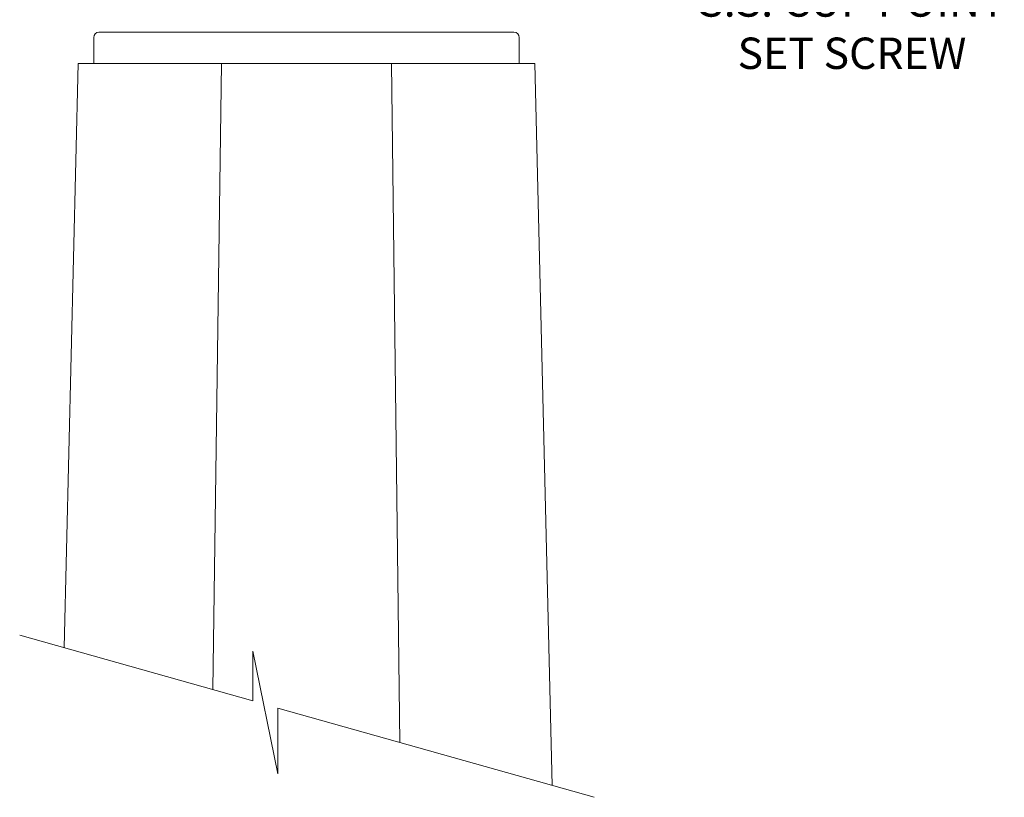
# Model space of a CAD drawing. Extents: x -107 to 530, y -128 to 63.
# Drawn here: x 506 to 530, y -2 to 17 of the extents above; entities that cross this region are included whole.
import ezdxf

# ---------------------------------------------------------------- set-up
doc = ezdxf.new("R2010")
doc.units = 0
doc.header["$LTSCALE"] = 0.1
doc.header["$MEASUREMENT"] = 0
doc.layers.get('0').update_dxf_attribs({"linetype": 'CONTINUOUS', "lineweight": 13})
doc.layers.get('DEFPOINTS').update_dxf_attribs({"linetype": 'CONTINUOUS'})
doc.layers.add('TEXT', color=7, linetype='CONTINUOUS', lineweight=13)
doc.styles.add('ROMAND', font='romand.shx', dxfattribs={"oblique": 15})
doc.dimstyles.new('ROMAND', dxfattribs={"dimscale": 12, "dimtxt": 0.125, "dimasz": 0.125, "dimexe": 0.0625, "dimexo": 0.0625, "dimgap": 0.0625, "dimtad": 0, "dimtih": 1, "dimtoh": 1, "dimdec": 3, "dimzin": 0, "dimdsep": 46, "dimlunit": 4, "dimtxsty": 'ROMAND', "dimcen": 0, "dimadec": 0, "dimazin": 0, "dimtfac": 1, "dimtdec": 3, "dimtofl": 0, "dimtmove": 0, "dimatfit": 3, "dimfxl": 0, "dimtolj": 1, "dimtzin": 0, "dimarcsym": 0})

# ---------------------------------------------------------------- blocks, each defined once
blk = doc.blocks.new('*D17')
at = {"layer": 'DEFPOINTS', "color": 0}
for p in [(519.38, 17.475), (519.665, 17.475)]:
    blk.add_point(p, dxfattribs=at)
at = {"layer": 'TEXT', "color": 0, "lineweight": -2}
blk.add_line((521.165, 17.475), (520.415, 17.475), dxfattribs=at)
at = {"layer": 'TEXT', "color": 0}
blk.add_solid([(520.415, 17.6), (520.415, 17.35), (519.665, 17.475)], dxfattribs=at)
at = {"layer": 'TEXT', "color": 0, "insert": (526.127, 17.475), "char_height": 0.75, "attachment_point": 5, "style": 'ROMAND'}
blk.add_mtext('\\A1;(4) \\A1;{\\H0.7x;\\S5/16;}"-18x \\A1;{\\H0.7x;\\S1/2;}" \\PS.S. CUP POINT\\PSET SCREW', dxfattribs=at)
blk = doc.blocks.new('*D18')
at = {"layer": 'DEFPOINTS', "color": 0}
for p in [(513.093, 23.398), (513.093, 15.398)]:
    blk.add_point(p, dxfattribs=at)
at = {"layer": 'TEXT', "color": 0, "lineweight": -2}
for p, q in [((513.843, 25.642), (513.093, 25.642)), ((513.093, 25.642), (513.093, 24.148))]:
    blk.add_line(p, q, dxfattribs=at)
at = {"layer": 'TEXT', "color": 0}
blk.add_solid([(512.968, 24.148), (513.218, 24.148), (513.093, 23.398)], dxfattribs=at)
at = {"layer": 'TEXT', "color": 0, "insert": (518.781, 25.642), "char_height": 0.75, "attachment_point": 5, "style": 'ROMAND'}
blk.add_mtext('\\A1;CAST ALUMINUM\\PBOLLARD CAP', dxfattribs=at)

msp = doc.modelspace()

# ---------------------------------------------------------------- linework, layer by layer
for p, q in [((508.1355, 16.3026), (518.0513, 16.3026)), ((508.0105, 16.1776), (508.0105, 15.5526)), ((518.1763, 16.1776), (518.1763, 15.5526)), ((507.6355, 15.5526), (507.3042, 1.5909)), ((507.6355, 15.5526), (518.5513, 15.5526)), ((511.0629, 15.5526), (510.8562, 0.5868)), ((515.1269, 15.5526), (515.325, -0.6765)), ((518.5513, 15.5526), (518.9608, -1.7043))]:
    msp.add_line(p, q)
msp.add_lwpolyline([(506.2407, 1.8915), (511.8076, 0.3178), (511.8076, 1.5036), (512.4118, -1.4275), (512.4118, 0.147), (519.9638, -1.9878)])
for centre, start, end in [((508.1355, 16.1776), 90, 180), ((518.0513, 16.1776), 0, 90)]:
    msp.add_arc(centre, 0.125, start, end)

# ---------------------------------------------------------------- dimensions: what is measured, and where the dimension line sits
at = {"layer": 'TEXT'}
dim = msp.add_diameter_dim_2p(p1=(513.0934, 15.3985), p2=(513.0934, 23.3985), text='CAST ALUMINUM\\PBOLLARD CAP', dimstyle='ROMAND', override={"dimscale": 6}, dxfattribs=at)
dim.commit()
dim.dimension.update_dxf_attribs({"geometry": '*D18', "text_midpoint": (518.7806, 25.6422), "dimtype": 163})
dim = msp.add_diameter_dim_2p(p1=(519.3802, 17.4746), p2=(519.6655, 17.4746), text='(4) \\A1;{\\H0.7x;\\S5/16;}"-18x \\A1;{\\H0.7x;\\S1/2;}" \\PS.S. CUP POINT\\PSET SCREW', dimstyle='ROMAND', override={"dimscale": 6}, dxfattribs=at)
dim.commit()
dim.dimension.update_dxf_attribs({"geometry": '*D17', "text_midpoint": (526.1266, 17.4746)})

doc.saveas('drawing.dxf')
